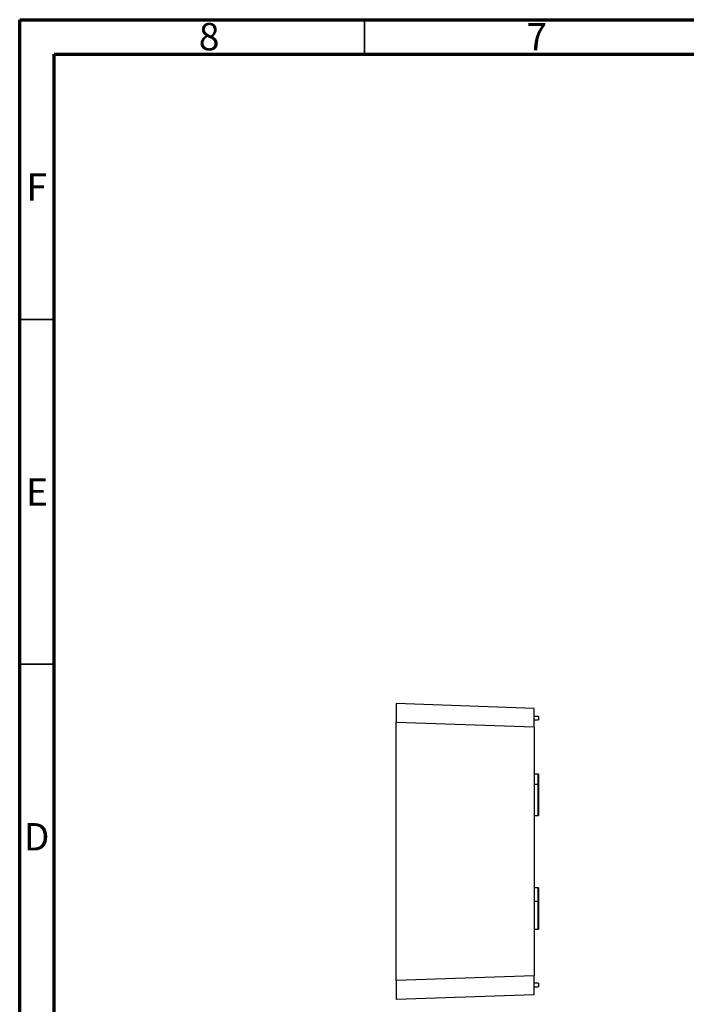
# Model space of a CAD drawing. Units: millimetres. Extents: x 15 to 415, y 5 to 292.
# Drawn here: x 15 to 112, y 149 to 292 of the extents above; entities that cross this region are included whole.
import ezdxf

# ---------------------------------------------------------------- set-up
doc = ezdxf.new("R2010")
doc.units = ezdxf.units.MM
doc.styles.add('SLDTEXTSTYLE0', font='TXT', dxfattribs={"width": 0.75})

msp = doc.modelspace()

# ---------------------------------------------------------------- linework, layer by layer
at = {"color": 7, "linetype": 'Continuous', "lineweight": 70}
for p, q in [((15, 5), (15, 292)), ((15, 292), (415, 292)), ((20, 10), (20, 287)), ((20, 287), (410, 287))]:
    msp.add_line(p, q, dxfattribs=at)
at = {"color": 7, "linetype": 'Continuous', "lineweight": 35}
for p, q in [((65, 287), (65, 292)), ((20, 248.5), (15, 248.5)), ((20, 198.5), (15, 198.5))]:
    msp.add_line(p, q, dxfattribs=at)
at = {"color": 7, "linetype": 'Continuous', "lineweight": 25}
for p, q in [((89.57, 192.11), (69.57, 192.81)), ((69.57, 152.61), (69.57, 190.06)), ((89.57, 189.36), (69.57, 190.06)), ((89.57, 190.98), (90.1, 190.98)), ((90.1, 190.39), (89.57, 190.38)), ((90.22, 190.85), (90.22, 190.51)), ((89.57, 189.36), (89.57, 153.31)), ((90.1, 182.58), (89.57, 182.58)), ((90.1, 182.58), (90.1, 181.08)), ((90.22, 182.58), (90.22, 181.08)), ((90.1, 181.08), (89.57, 181.08)), ((90.1, 181.08), (90.1, 176.59)), ((90.22, 181.08), (90.22, 176.59)), ((89.57, 176.58), (90.1, 176.59)), ((90.1, 166.08), (89.57, 166.08)), ((90.1, 166.08), (90.1, 164.08)), ((90.22, 166.08), (90.22, 164.08)), ((90.1, 164.08), (89.57, 164.08)), ((90.1, 164.08), (90.1, 160.09)), ((90.22, 164.08), (90.22, 160.09)), ((89.57, 160.08), (90.1, 160.09)), ((89.57, 153.31), (69.57, 152.61)), ((89.57, 152.28), (90.1, 152.28)), ((90.1, 151.69), (89.57, 151.68)), ((90.22, 152.15), (90.22, 151.81)), ((89.57, 150.56), (69.57, 149.86))]:
    msp.add_line(p, q, dxfattribs=at)
for points, knots in [([(69.57, 192.81), (69.57, 192.81), (69.57, 192.75), (69.57, 192.55), (69.57, 192.46), (69.57, 192.26), (69.57, 192.14), (69.57, 191.87), (69.57, 191.72), (69.57, 191.41), (69.57, 191.24), (69.57, 190.73), (69.57, 190.38), (69.57, 190.06)], [0, 0, 0, 0, 0.25, 0.25, 0.375, 0.375, 0.5, 0.5, 0.625, 0.625, 0.75, 0.75, 1, 1, 1, 1]), ([(89.57, 189.36), (89.57, 189.68), (89.57, 190.03), (89.57, 190.54), (89.57, 190.71), (89.57, 191.02), (89.57, 191.17), (89.57, 191.44), (89.57, 191.56), (89.57, 191.76), (89.57, 191.85), (89.57, 192.05), (89.57, 192.11), (89.57, 192.11)], [0, 0, 0, 0, 0.25, 0.25, 0.375, 0.375, 0.5, 0.5, 0.625, 0.625, 0.75, 0.75, 1, 1, 1, 1]), ([(90.1, 190.98), (90.11, 190.98), (90.12, 190.98), (90.13, 190.98), (90.13, 190.97), (90.14, 190.97), (90.14, 190.97), (90.15, 190.97), (90.16, 190.97), (90.17, 190.96), (90.17, 190.96), (90.17, 190.96), (90.17, 190.96), (90.18, 190.95), (90.19, 190.94), (90.19, 190.94), (90.2, 190.93), (90.2, 190.93), (90.2, 190.93), (90.21, 190.92), (90.21, 190.91), (90.21, 190.9), (90.22, 190.9), (90.22, 190.9), (90.22, 190.9), (90.22, 190.89), (90.22, 190.88), (90.22, 190.87), (90.22, 190.86), (90.22, 190.86), (90.22, 190.85)], [0, 0, 0, 0, 0.0000636419, 0.0000636419, 0.0000636419, 0.0000748791, 0.0000748791, 0.0000748791, 0.0001385158, 0.0001385158, 0.0001385158, 0.0001495248, 0.0001495248, 0.0001495248, 0.0002131777, 0.0002131777, 0.0002131777, 0.0002250684, 0.0002250684, 0.0002250684, 0.0002887205, 0.0002887205, 0.0002887205, 0.0003006209, 0.0003006209, 0.0003006209, 0.0003645471, 0.0003645471, 0.0003645471, 0.0003893401, 0.0003893401, 0.0003893401, 0.0003893401]), ([(90.22, 190.51), (90.22, 190.5), (90.22, 190.49), (90.22, 190.48), (90.22, 190.48), (90.22, 190.48), (90.22, 190.48), (90.22, 190.47), (90.21, 190.46), (90.21, 190.45), (90.2, 190.45), (90.2, 190.44), (90.2, 190.44), (90.2, 190.43), (90.19, 190.43), (90.18, 190.42), (90.18, 190.42), (90.18, 190.42), (90.18, 190.42), (90.17, 190.41), (90.16, 190.4), (90.15, 190.4), (90.15, 190.4), (90.15, 190.4), (90.14, 190.4), (90.13, 190.39), (90.12, 190.39), (90.11, 190.39), (90.11, 190.39), (90.1, 190.39), (90.1, 190.39)], [0, 0, 0, 0, 0.0000636385, 0.0000636385, 0.0000636385, 0.0000755175, 0.0000755175, 0.0000755175, 0.0001391566, 0.0001391566, 0.0001391566, 0.0001510433, 0.0001510433, 0.0001510433, 0.0002146836, 0.0002146836, 0.0002146836, 0.0002265829, 0.0002265829, 0.0002265829, 0.0002902239, 0.0002902239, 0.0002902239, 0.000302104, 0.000302104, 0.000302104, 0.000365986, 0.000365986, 0.000365986, 0.00038925, 0.00038925, 0.00038925, 0.00038925]), ([(90.22, 182.58), (90.22, 182.58), (90.22, 182.58), (90.22, 182.58), (90.22, 182.58), (90.22, 182.58), (90.22, 182.58), (90.22, 182.58), (90.21, 182.58), (90.21, 182.58), (90.2, 182.58), (90.2, 182.58), (90.2, 182.58), (90.2, 182.58), (90.19, 182.58), (90.18, 182.58), (90.18, 182.58), (90.18, 182.58), (90.18, 182.58), (90.17, 182.58), (90.16, 182.58), (90.15, 182.58), (90.15, 182.58), (90.15, 182.58), (90.14, 182.58), (90.13, 182.58), (90.12, 182.58), (90.11, 182.58), (90.11, 182.58), (90.1, 182.58), (90.1, 182.58)], [0, 0, 0, 0, 0.0000636385, 0.0000636385, 0.0000636385, 0.0000755175, 0.0000755175, 0.0000755175, 0.0001391566, 0.0001391566, 0.0001391566, 0.0001510433, 0.0001510433, 0.0001510433, 0.0002146836, 0.0002146836, 0.0002146836, 0.0002265829, 0.0002265829, 0.0002265829, 0.0002902239, 0.0002902239, 0.0002902239, 0.000302104, 0.000302104, 0.000302104, 0.000365986, 0.000365986, 0.000365986, 0.00038925, 0.00038925, 0.00038925, 0.00038925]), ([(90.22, 181.08), (90.22, 181.08), (90.22, 181.08), (90.22, 181.08), (90.22, 181.08), (90.22, 181.08), (90.22, 181.08), (90.22, 181.08), (90.21, 181.08), (90.21, 181.08), (90.2, 181.08), (90.2, 181.08), (90.2, 181.08), (90.2, 181.08), (90.19, 181.08), (90.18, 181.08), (90.18, 181.08), (90.18, 181.08), (90.18, 181.08), (90.17, 181.08), (90.16, 181.08), (90.15, 181.08), (90.15, 181.08), (90.15, 181.08), (90.14, 181.08), (90.13, 181.08), (90.12, 181.08), (90.11, 181.08), (90.11, 181.08), (90.1, 181.08), (90.1, 181.08)], [0, 0, 0, 0, 0.0000636385, 0.0000636385, 0.0000636385, 0.0000755175, 0.0000755175, 0.0000755175, 0.0001391566, 0.0001391566, 0.0001391566, 0.0001510433, 0.0001510433, 0.0001510433, 0.0002146836, 0.0002146836, 0.0002146836, 0.0002265829, 0.0002265829, 0.0002265829, 0.0002902239, 0.0002902239, 0.0002902239, 0.000302104, 0.000302104, 0.000302104, 0.000365986, 0.000365986, 0.000365986, 0.00038925, 0.00038925, 0.00038925, 0.00038925]), ([(90.1, 176.59), (90.11, 176.59), (90.12, 176.59), (90.13, 176.59), (90.13, 176.59), (90.14, 176.59), (90.14, 176.59), (90.15, 176.59), (90.16, 176.59), (90.17, 176.59), (90.17, 176.59), (90.17, 176.59), (90.17, 176.59), (90.18, 176.59), (90.19, 176.59), (90.19, 176.59), (90.2, 176.59), (90.2, 176.59), (90.2, 176.59), (90.21, 176.59), (90.21, 176.59), (90.21, 176.59), (90.22, 176.59), (90.22, 176.59), (90.22, 176.59), (90.22, 176.59), (90.22, 176.59), (90.22, 176.59), (90.22, 176.59), (90.22, 176.59), (90.22, 176.59)], [0, 0, 0, 0, 0.0000636419, 0.0000636419, 0.0000636419, 0.0000748791, 0.0000748791, 0.0000748791, 0.0001385158, 0.0001385158, 0.0001385158, 0.0001495248, 0.0001495248, 0.0001495248, 0.0002131777, 0.0002131777, 0.0002131777, 0.0002250684, 0.0002250684, 0.0002250684, 0.0002887205, 0.0002887205, 0.0002887205, 0.0003006209, 0.0003006209, 0.0003006209, 0.0003645471, 0.0003645471, 0.0003645471, 0.0003893401, 0.0003893401, 0.0003893401, 0.0003893401]), ([(90.22, 166.08), (90.22, 166.08), (90.22, 166.08), (90.22, 166.08), (90.22, 166.08), (90.22, 166.08), (90.22, 166.08), (90.22, 166.08), (90.21, 166.08), (90.21, 166.08), (90.2, 166.08), (90.2, 166.08), (90.2, 166.08), (90.2, 166.08), (90.19, 166.08), (90.18, 166.08), (90.18, 166.08), (90.18, 166.08), (90.18, 166.08), (90.17, 166.08), (90.16, 166.08), (90.15, 166.08), (90.15, 166.08), (90.15, 166.08), (90.14, 166.08), (90.13, 166.08), (90.12, 166.08), (90.11, 166.08), (90.11, 166.08), (90.1, 166.08), (90.1, 166.08)], [0, 0, 0, 0, 0.0000636385, 0.0000636385, 0.0000636385, 0.0000755175, 0.0000755175, 0.0000755175, 0.0001391566, 0.0001391566, 0.0001391566, 0.0001510433, 0.0001510433, 0.0001510433, 0.0002146836, 0.0002146836, 0.0002146836, 0.0002265829, 0.0002265829, 0.0002265829, 0.0002902239, 0.0002902239, 0.0002902239, 0.000302104, 0.000302104, 0.000302104, 0.000365986, 0.000365986, 0.000365986, 0.00038925, 0.00038925, 0.00038925, 0.00038925]), ([(90.22, 164.08), (90.22, 164.08), (90.22, 164.08), (90.22, 164.08), (90.22, 164.08), (90.22, 164.08), (90.22, 164.08), (90.22, 164.08), (90.21, 164.08), (90.21, 164.08), (90.2, 164.08), (90.2, 164.08), (90.2, 164.08), (90.2, 164.08), (90.19, 164.08), (90.18, 164.08), (90.18, 164.08), (90.18, 164.08), (90.18, 164.08), (90.17, 164.08), (90.16, 164.08), (90.15, 164.08), (90.15, 164.08), (90.15, 164.08), (90.14, 164.08), (90.13, 164.08), (90.12, 164.08), (90.11, 164.08), (90.11, 164.08), (90.1, 164.08), (90.1, 164.08)], [0, 0, 0, 0, 0.0000636385, 0.0000636385, 0.0000636385, 0.0000755175, 0.0000755175, 0.0000755175, 0.0001391566, 0.0001391566, 0.0001391566, 0.0001510433, 0.0001510433, 0.0001510433, 0.0002146836, 0.0002146836, 0.0002146836, 0.0002265829, 0.0002265829, 0.0002265829, 0.0002902239, 0.0002902239, 0.0002902239, 0.000302104, 0.000302104, 0.000302104, 0.000365986, 0.000365986, 0.000365986, 0.00038925, 0.00038925, 0.00038925, 0.00038925]), ([(90.1, 160.09), (90.11, 160.09), (90.12, 160.09), (90.13, 160.09), (90.13, 160.09), (90.14, 160.09), (90.14, 160.09), (90.15, 160.09), (90.16, 160.09), (90.17, 160.09), (90.17, 160.09), (90.17, 160.09), (90.17, 160.09), (90.18, 160.09), (90.19, 160.09), (90.19, 160.09), (90.2, 160.09), (90.2, 160.09), (90.2, 160.09), (90.21, 160.09), (90.21, 160.09), (90.21, 160.09), (90.22, 160.09), (90.22, 160.09), (90.22, 160.09), (90.22, 160.09), (90.22, 160.09), (90.22, 160.09), (90.22, 160.09), (90.22, 160.09), (90.22, 160.09)], [0, 0, 0, 0, 0.0000636419, 0.0000636419, 0.0000636419, 0.0000748791, 0.0000748791, 0.0000748791, 0.0001385158, 0.0001385158, 0.0001385158, 0.0001495248, 0.0001495248, 0.0001495248, 0.0002131777, 0.0002131777, 0.0002131777, 0.0002250684, 0.0002250684, 0.0002250684, 0.0002887205, 0.0002887205, 0.0002887205, 0.0003006209, 0.0003006209, 0.0003006209, 0.0003645471, 0.0003645471, 0.0003645471, 0.0003893401, 0.0003893401, 0.0003893401, 0.0003893401]), ([(89.57, 150.56), (89.57, 150.56), (89.57, 150.62), (89.57, 150.82), (89.57, 150.9), (89.57, 151.11), (89.57, 151.23), (89.57, 151.5), (89.57, 151.65), (89.57, 151.96), (89.57, 152.13), (89.57, 152.63), (89.57, 152.98), (89.57, 153.31)], [0, 0, 0, 0, 0.25, 0.25, 0.375, 0.375, 0.5, 0.5, 0.625, 0.625, 0.75, 0.75, 1, 1, 1, 1]), ([(69.57, 152.61), (69.57, 152.28), (69.57, 151.94), (69.57, 151.43), (69.57, 151.26), (69.57, 150.95), (69.57, 150.8), (69.57, 150.53), (69.57, 150.41), (69.57, 150.21), (69.57, 150.12), (69.57, 149.92), (69.57, 149.86), (69.57, 149.86)], [0, 0, 0, 0, 0.25, 0.25, 0.375, 0.375, 0.5, 0.5, 0.625, 0.625, 0.75, 0.75, 1, 1, 1, 1]), ([(90.1, 152.28), (90.11, 152.28), (90.12, 152.28), (90.13, 152.28), (90.13, 152.27), (90.14, 152.27), (90.14, 152.27), (90.15, 152.27), (90.16, 152.27), (90.17, 152.26), (90.17, 152.26), (90.17, 152.26), (90.17, 152.26), (90.18, 152.25), (90.19, 152.24), (90.19, 152.24), (90.2, 152.23), (90.2, 152.23), (90.2, 152.23), (90.21, 152.22), (90.21, 152.21), (90.21, 152.2), (90.22, 152.2), (90.22, 152.2), (90.22, 152.2), (90.22, 152.19), (90.22, 152.18), (90.22, 152.17), (90.22, 152.16), (90.22, 152.16), (90.22, 152.15)], [0, 0, 0, 0, 0.0000636419, 0.0000636419, 0.0000636419, 0.0000748791, 0.0000748791, 0.0000748791, 0.0001385158, 0.0001385158, 0.0001385158, 0.0001495248, 0.0001495248, 0.0001495248, 0.0002131777, 0.0002131777, 0.0002131777, 0.0002250684, 0.0002250684, 0.0002250684, 0.0002887205, 0.0002887205, 0.0002887205, 0.0003006209, 0.0003006209, 0.0003006209, 0.0003645471, 0.0003645471, 0.0003645471, 0.0003893401, 0.0003893401, 0.0003893401, 0.0003893401]), ([(90.22, 151.81), (90.22, 151.8), (90.22, 151.79), (90.22, 151.78), (90.22, 151.78), (90.22, 151.78), (90.22, 151.78), (90.22, 151.77), (90.21, 151.76), (90.21, 151.75), (90.2, 151.75), (90.2, 151.74), (90.2, 151.74), (90.2, 151.73), (90.19, 151.73), (90.18, 151.72), (90.18, 151.72), (90.18, 151.72), (90.18, 151.72), (90.17, 151.71), (90.16, 151.7), (90.15, 151.7), (90.15, 151.7), (90.15, 151.7), (90.14, 151.7), (90.13, 151.69), (90.12, 151.69), (90.11, 151.69), (90.11, 151.69), (90.1, 151.69), (90.1, 151.69)], [0, 0, 0, 0, 0.0000636385, 0.0000636385, 0.0000636385, 0.0000755175, 0.0000755175, 0.0000755175, 0.0001391566, 0.0001391566, 0.0001391566, 0.0001510433, 0.0001510433, 0.0001510433, 0.0002146836, 0.0002146836, 0.0002146836, 0.0002265829, 0.0002265829, 0.0002265829, 0.0002902239, 0.0002902239, 0.0002902239, 0.000302104, 0.000302104, 0.000302104, 0.000365986, 0.000365986, 0.000365986, 0.00038925, 0.00038925, 0.00038925, 0.00038925])]:
    msp.add_open_spline(points, degree=3, knots=knots, dxfattribs=at)

# ---------------------------------------------------------------- texts
at = {"color": 7, "linetype": 'Continuous', "lineweight": 0, "char_height": 3.97, "attachment_point": 2, "style": 'SLDTEXTSTYLE0'}
for s, insert in [('8', (42.46, 291.53)), ('7', (89.96, 291.53)), ('F', (17.46, 269.72)), ('E', (17.51, 225.47)), ('D', (17.45, 175.47))]:
    msp.add_mtext(s, dxfattribs=dict(at, insert=insert))

doc.saveas('drawing.dxf')
